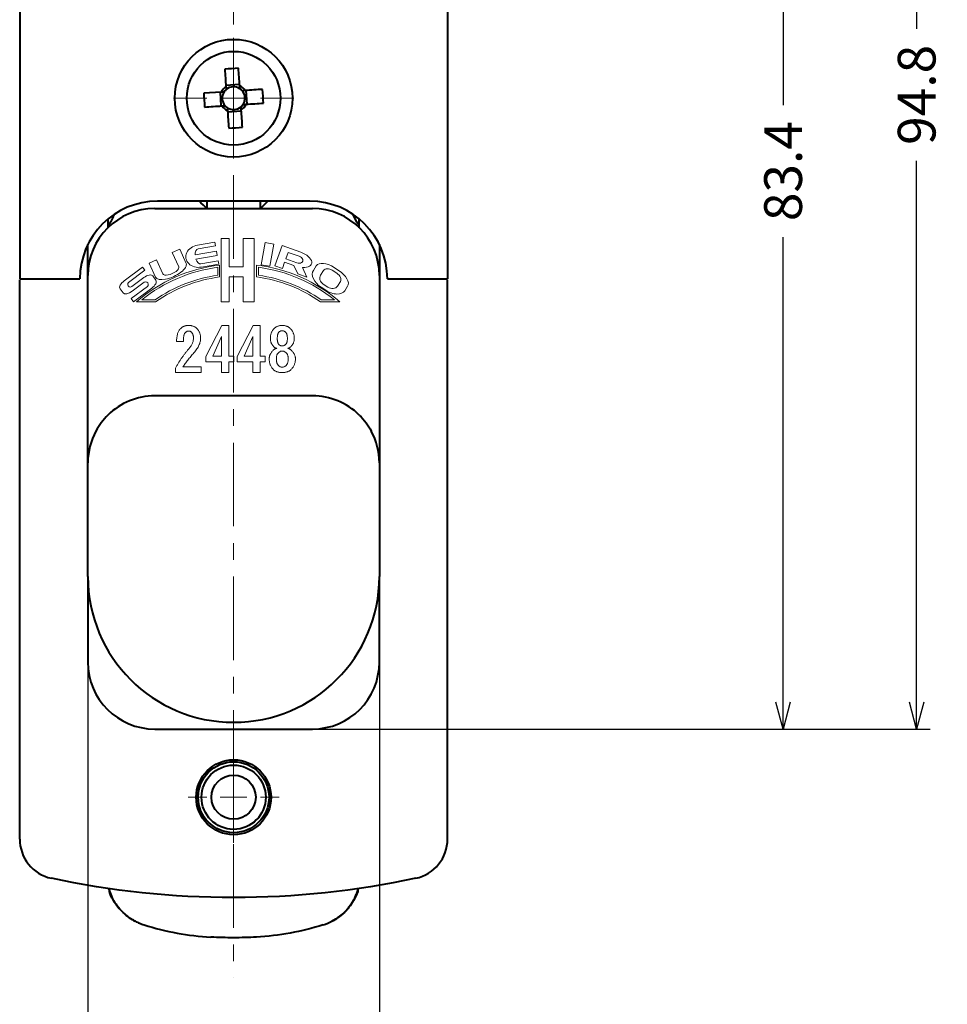
# Model space of a CAD drawing. Extents: x -20 to 440, y -20 to 317.
# Drawn here: x 269 to 338, y 71 to 145 of the extents above; entities that cross this region are included whole.
import ezdxf

# ---------------------------------------------------------------- set-up
doc = ezdxf.new("R2010")
doc.units = 0
doc.header["$LTSCALE"] = 5
doc.header["$MEASUREMENT"] = 0
doc.linetypes.add('CENTER', pattern=[2, 1.25, -0.25, 0.25, -0.25])
doc.layers.get('0').update_dxf_attribs({"linetype": 'CONTINUOUS'})
doc.layers.get('DEFPOINTS').update_dxf_attribs({"color": 252, "linetype": 'CONTINUOUS'})
doc.layers.add('TEXT', color=4, linetype='CONTINUOUS')
doc.layers.add('寸法線', color=1, linetype='CONTINUOUS')
doc.layers.add('中心線', color=5, linetype='CENTER', lineweight=5)
doc.layers.add('実線', color=7, linetype='CONTINUOUS', lineweight=40)
doc.styles.get("Standard").update_dxf_attribs({"font": 'txt', "bigfont": 'extfont.shx'})
doc.dimstyles.new('SLDDIMSTYLE0', dxfattribs={"dimtxt": 2.822222, "dimasz": 2, "dimexe": 1, "dimexo": 0.0625, "dimgap": 0.705556, "dimtad": 2, "dimzin": 12, "dimdsep": 46, "dimtxsty": 'Standard', "dimblk1": 'OPEN30', "dimblk2": 'OPEN30', "dimsah": 1, "dimcen": 0.09, "dimclrd": 1, "dimclre": 1, "dimclrt": 1, "dimadec": 0, "dimazin": 0, "dimtfac": 1, "dimtofl": 0, "dimtmove": 2, "dimatfit": 3, "dimldrblk": 'OPEN30', "dimfxl": 1, "dimtolj": 1, "dimtzin": 1, "dimarcsym": 0})

# ---------------------------------------------------------------- blocks, each defined once
blk = doc.blocks.new('_OPEN30')
at = {"color": 0, "linetype": 'ByBlock'}
for p, q in [((-1, 0.267949), (0, 0)), ((0, 0), (-1, -0.267949)), ((0, 0), (-1, 0))]:
    blk.add_line(p, q, dxfattribs=at)
blk = doc.blocks.new('*D37')
at = {"layer": 'DEFPOINTS', "color": 0, "transparency": 16777216}
for p in [(290.481, 186.725), (290.481, 91.925), (335.667, 91.925)]:
    blk.add_point(p, dxfattribs=at)
at = {"layer": '寸法線', "color": 1, "lineweight": -2, "transparency": 16777216}
for p, q in [((290.544, 186.725), (336.667, 186.725)), ((335.667, 184.725), (335.667, 144.264)), ((335.667, 93.925), (335.667, 134.386)), ((290.544, 91.925), (336.667, 91.925))]:
    blk.add_line(p, q, dxfattribs=at)
at = {"layer": '寸法線', "color": 1, "lineweight": -2, "transparency": 16777216, "xscale": 2, "yscale": 2, "zscale": 2}
for p, rotation in [((335.667, 186.725), 90), ((335.667, 91.925), 270)]:
    blk.add_blockref('_OPEN30', p, dxfattribs=dict(at, rotation=rotation))
at = {"layer": '寸法線', "color": 1, "transparency": 16777216, "insert": (334.256, 139.325), "char_height": 2.8222, "attachment_point": 2, "rotation": 90}
blk.add_mtext('\\A1;94.8', dxfattribs=at)
blk = doc.blocks.new('*D39')
at = {"layer": 'DEFPOINTS', "color": 0, "transparency": 16777216}
for p in [(284.581, 175.325), (290.481, 91.925), (325.678, 91.925)]:
    blk.add_point(p, dxfattribs=at)
at = {"layer": '寸法線', "color": 1, "lineweight": -2, "transparency": 16777216}
for p, q in [((284.644, 175.325), (326.678, 175.325)), ((325.678, 173.325), (325.678, 138.564)), ((325.678, 93.925), (325.678, 128.686)), ((290.544, 91.925), (326.678, 91.925))]:
    blk.add_line(p, q, dxfattribs=at)
at = {"layer": '寸法線', "color": 1, "lineweight": -2, "transparency": 16777216, "xscale": 2, "yscale": 2, "zscale": 2}
for p, rotation in [((325.678, 175.325), 90), ((325.678, 91.925), 270)]:
    blk.add_blockref('_OPEN30', p, dxfattribs=dict(at, rotation=rotation))
at = {"layer": '寸法線', "color": 1, "transparency": 16777216, "insert": (324.266, 133.625), "char_height": 2.8222, "attachment_point": 2, "rotation": 90}
blk.add_mtext('\\A1;83.4', dxfattribs=at)
blk = doc.blocks.new('*D40')
at = {"layer": 'DEFPOINTS', "color": 0, "transparency": 16777216}
for p in [(273.681, 96.925), (295.481, 96.925), (295.481, 66.488)]:
    blk.add_point(p, dxfattribs=at)
at = {"layer": '寸法線', "color": 1, "lineweight": -2, "transparency": 16777216}
for p, q in [((273.681, 96.863), (273.681, 65.488)), ((295.481, 96.863), (295.481, 65.488)), ((275.681, 66.488), (280.113, 66.488)), ((293.481, 66.488), (289.05, 66.488))]:
    blk.add_line(p, q, dxfattribs=at)
at = {"layer": '寸法線', "color": 1, "lineweight": -2, "transparency": 16777216, "xscale": 2, "yscale": 2, "zscale": 2, "rotation": 180}
blk.add_blockref('_OPEN30', (273.681, 66.488), dxfattribs=at)
at = {"layer": '寸法線', "color": 1, "lineweight": -2, "transparency": 16777216, "xscale": 2, "yscale": 2, "zscale": 2}
blk.add_blockref('_OPEN30', (295.481, 66.488), dxfattribs=at)
at = {"layer": '寸法線', "color": 1, "transparency": 16777216, "insert": (284.581, 67.899), "char_height": 2.8222, "attachment_point": 2}
blk.add_mtext('\\A1;21.8', dxfattribs=at)
blk = doc.blocks.new('SW_CENTERMARKSYMBOL_4')
at = {"layer": '中心線', "color": 0}
for p, q in [((0, 2), (0, 26.532)), ((0, 0), (0, 1)), ((-2, 0), (-6.523, 0)), ((0, 0), (-1, 0)), ((0, 0), (0, -1)), ((0, 0), (1, 0)), ((2, 0), (6.523, 0)), ((0, -2), (0, -102.003))]:
    blk.add_line(p, q, dxfattribs=at)
blk = doc.blocks.new('SW_CENTERMARKSYMBOL_9')
at = {"layer": '中心線', "color": 0}
for p, q in [((0, 2), (0, 4.5)), ((0, 0), (0, 1)), ((-2, 0), (-4.5, 0)), ((0, 0), (-1, 0)), ((0, 0), (0, -1)), ((0, 0), (1, 0)), ((2, 0), (4.5, 0)), ((0, -2), (0, -4.5))]:
    blk.add_line(p, q, dxfattribs=at)
blk = doc.blocks.new('SW_CENTERMARKSYMBOL_10')
at = {"layer": '中心線', "color": 0}
for p, q in [((0, 2), (0, 3.4)), ((0, 0), (0, 1)), ((-2, 0), (-3.4, 0)), ((0, 0), (-1, 0)), ((0, 0), (0, -1)), ((0, 0), (1, 0)), ((2, 0), (3.4, 0)), ((0, -2), (0, -3.4))]:
    blk.add_line(p, q, dxfattribs=at)

msp = doc.modelspace()

# ---------------------------------------------------------------- linework, layer by layer
at = {"layer": 'TEXT', "color": 7, "linetype": 'Continuous', "lineweight": 15}
for p, q in [((283.179, 128.324), (281.888, 128.101)), ((283.229, 128.033), (283.179, 128.324)), ((284.238, 128.595), (283.658, 128.595)), ((283.658, 128.595), (283.658, 123.857)), ((284.238, 126.479), (284.238, 128.595)), ((286.13, 128.595), (285.306, 128.595)), ((285.306, 128.595), (285.306, 126.479)), ((286.13, 123.857), (286.13, 128.595)), ((286.936, 128.292), (286.635, 126.628)), ((287.589, 128.174), (286.936, 128.292)), ((287.289, 126.51), (287.589, 128.174)), ((288.206, 128.055), (287.672, 126.537)), ((289.597, 127.565), (288.206, 128.055)), ((280.549, 127.789), (279.998, 127.539)), ((279.998, 127.539), (280.476, 126.482)), ((281.027, 126.731), (280.549, 127.789)), ((283.298, 127.633), (281.701, 127.357)), ((281.755, 127.048), (283.352, 127.324)), ((281.938, 127.81), (283.229, 128.033)), ((283.352, 127.324), (283.298, 127.633)), ((288.655, 127.549), (288.483, 127.06)), ((289.488, 127.256), (288.655, 127.549)), ((278.814, 127.004), (278.263, 126.755)), ((278.263, 126.755), (278.741, 125.698)), ((279.292, 125.947), (278.814, 127.004)), ((283.423, 126.911), (282.133, 126.687)), ((282.174, 126.449), (283.464, 126.673)), ((283.464, 126.673), (283.423, 126.911)), ((283.537, 125.712), (283.537, 126.602)), ((286.299, 126.602), (286.299, 125.712)), ((286.635, 126.628), (287.289, 126.51)), ((288.229, 126.341), (288.396, 126.815)), ((288.396, 126.815), (289.091, 126.571)), ((288.483, 127.06), (289.316, 126.767)), ((277.772, 126.451), (276.403, 125.435)), ((276.727, 125.307), (277.948, 126.214)), ((277.948, 126.214), (277.772, 126.451)), ((283.39, 125.84), (283.39, 126.435)), ((285.306, 126.479), (284.238, 126.479)), ((286.446, 126.435), (286.446, 125.84)), ((287.672, 126.537), (288.229, 126.341)), ((289.091, 126.571), (289.376, 125.937)), ((289.376, 125.937), (290.065, 125.695)), ((290.065, 125.695), (289.74, 126.417)), ((290.767, 126.545), (290.548, 126.209)), ((291.305, 126.193), (291.087, 125.858)), ((292.295, 125.992), (291.954, 126.214)), ((292.436, 126.208), (292.095, 126.43)), ((277.869, 125.665), (276.961, 124.991)), ((276.99, 124.644), (277.898, 125.318)), ((278.772, 125.476), (278.537, 125.792)), ((284.238, 123.857), (284.238, 125.711)), ((284.238, 125.711), (285.306, 125.711)), ((285.306, 125.711), (285.306, 123.857)), ((291.28, 125.18), (291.62, 124.958)), ((292.349, 125.035), (292.567, 125.37)), ((276.088, 124.832), (276.322, 124.517)), ((278.132, 125.002), (276.911, 124.095)), ((277.087, 123.857), (278.457, 124.874)), ((291.126, 124.945), (291.467, 124.723)), ((292.893, 124.68), (293.111, 125.015)), ((276.911, 124.095), (277.087, 123.857)), ((277.312, 123.857), (278.749, 123.857)), ((277.719, 124.005), (278.703, 124.005)), ((283.658, 123.857), (284.238, 123.857)), ((285.306, 123.857), (286.13, 123.857)), ((291.087, 123.857), (292.524, 123.857)), ((291.133, 124.005), (292.117, 124.005)), ((282.51, 119.771), (283.708, 122.094)), ((283.708, 122.094), (284.224, 122.094)), ((284.224, 122.094), (284.224, 119.803)), ((284.851, 119.771), (286.048, 122.094)), ((286.048, 122.094), (286.565, 122.094)), ((286.565, 122.094), (286.565, 119.803)), ((280.825, 120.881), (280.31, 120.881)), ((283.671, 121.269), (283.025, 119.803)), ((283.671, 119.803), (283.671, 121.269)), ((286.012, 121.269), (285.366, 119.803)), ((286.012, 119.803), (286.012, 121.269)), ((287.333, 121.1), (287.333, 121.118)), ((287.848, 121.118), (287.848, 121.1)), ((288.601, 121.1), (288.601, 121.118)), ((289.117, 121.118), (289.117, 121.1)), ((282.51, 119.379), (282.51, 119.771)), ((283.671, 119.379), (282.51, 119.379)), ((283.025, 119.803), (283.671, 119.803)), ((283.671, 118.568), (283.671, 119.379)), ((284.224, 119.803), (284.594, 119.803)), ((284.594, 119.379), (284.224, 119.379)), ((284.224, 119.379), (284.224, 118.568)), ((284.594, 119.803), (284.594, 119.379)), ((284.851, 119.379), (284.851, 119.771)), ((286.012, 119.379), (284.851, 119.379)), ((285.366, 119.803), (286.012, 119.803)), ((286.012, 118.568), (286.012, 119.379)), ((286.565, 119.803), (286.935, 119.803)), ((286.935, 119.379), (286.565, 119.379)), ((286.565, 119.379), (286.565, 118.568)), ((286.935, 119.803), (286.935, 119.379)), ((280.239, 118.568), (280.239, 118.908)), ((282.165, 118.568), (280.239, 118.568)), ((280.79, 118.993), (282.165, 118.993)), ((282.165, 118.993), (282.165, 118.568)), ((284.224, 118.568), (283.671, 118.568)), ((286.565, 118.568), (286.012, 118.568))]:
    msp.add_line(p, q, dxfattribs=at)
for radius, start, end in [(11.647, 96.80865, 130.7734), (11.647, 49.2266, 83.19135), (11.5, 97.63587, 128.7577), (11.5, 51.2423, 82.36413), (10.911, 98.05075, 124.72478), (10.764, 97.37052, 124.96911), (10.764, 55.03089, 82.62948), (10.911, 55.27522, 81.94925)]:
    msp.add_arc((284.918, 115.037), radius, start, end, dxfattribs=at)
for centre, major_axis, ratio, start_param, end_param in [((282.031, 127.275), (1.011, 0.175), 0.816353, 1.570796, 4.712389), ((282.031, 127.275), (0.093, -0.535), 0.592025, 3.141593, 4.457751), ((289.413, 127.044), (0.996, -0.35), 0.523986, 5.223706, 7.853982), ((279.884, 126.215), (-1.143, -0.517), 0.414375, 0, 3.141593), ((282.031, 127.275), (0.102, -0.588), 0.545962, 5.013752, 6.283185), ((289.402, 127.012), (0.349, -0.123), 0.701146, 4.712389, 7.853982), ((291.751, 125.902), (-0.984, 0.642), 0.536208, 4.712389, 6.283185), ((278.046, 125.427), (-0.491, -0.365), 0.483628, 3.141612, 4.712472), ((279.884, 126.215), (-0.592, -0.268), 0.421242, 0, 3.141593), ((291.532, 125.567), (-0.984, 0.642), 0.632595, 0, 1.570796), ((291.532, 125.567), (0.446, -0.291), 0.868333, 3.141593, 4.712389), ((291.751, 125.902), (0.446, -0.291), 0.698973, 1.570796, 3.141593), ((292.091, 125.68), (-0.476, 0.31), 0.654596, 3.141593, 4.712389), ((292.091, 125.68), (-1.02, 0.665), 0.517516, 3.141593, 4.712389), ((276.579, 125.197), (0.491, 0.365), 0.483696, 1.570796, 3.141593), ((276.844, 125.149), (0.117, -0.158), 0.935736, 3.141629, 6.283222), ((278.015, 125.16), (-0.117, 0.158), 0.935735, 3.141629, 6.283222), ((278.28, 125.111), (-0.491, -0.365), 0.48371, 1.570752, 3.141612), ((276.814, 124.881), (0.491, 0.365), 0.483675, 3.141593, 4.712389), ((291.873, 125.345), (-1.02, 0.665), 0.610543, 1.570796, 3.141593), ((291.873, 125.345), (-0.476, 0.31), 0.813205, 1.570796, 3.141593)]:
    msp.add_ellipse(centre, major_axis=major_axis, ratio=ratio, start_param=start_param, end_param=end_param, dxfattribs=at)
for points, knots in [([(280.31, 120.881), (280.312, 120.937), (280.316, 121.045), (280.335, 121.2), (280.36, 121.344), (280.394, 121.474), (280.437, 121.592), (280.489, 121.698), (280.549, 121.791), (280.598, 121.844), (280.622, 121.87)], [0, 0, 0, 0, 0.158192, 0.30524, 0.441608, 0.568734, 0.686355, 0.796819, 0.900449, 1, 1, 1, 1]), ([(280.622, 121.87), (280.641, 121.888), (280.679, 121.924), (280.742, 121.969), (280.81, 122.008), (280.883, 122.04), (280.96, 122.065), (281.041, 122.082), (281.127, 122.093), (281.186, 122.094), (281.216, 122.094)], [0, 0, 0, 0, 0.120496, 0.23871, 0.358268, 0.478691, 0.601783, 0.728884, 0.861332, 1, 1, 1, 1]), ([(280.959, 121.545), (280.948, 121.532), (280.924, 121.505), (280.898, 121.452), (280.876, 121.386), (280.857, 121.309), (280.843, 121.22), (280.833, 121.118), (280.826, 121.004), (280.826, 120.924), (280.825, 120.881)], [0, 0, 0, 0, 0.072757, 0.157751, 0.256891, 0.371285, 0.503215, 0.650536, 0.816716, 1, 1, 1, 1]), ([(281.181, 121.674), (281.165, 121.672), (281.129, 121.668), (281.075, 121.642), (281.017, 121.6), (280.979, 121.565), (280.959, 121.545)], [0, 0, 0, 0, 0.187436, 0.409702, 0.67891, 1, 1, 1, 1]), ([(281.433, 121.58), (281.416, 121.595), (281.384, 121.624), (281.323, 121.653), (281.254, 121.671), (281.206, 121.673), (281.181, 121.674)], [0, 0, 0, 0, 0.236885, 0.476671, 0.72622, 1, 1, 1, 1]), ([(281.216, 122.094), (281.247, 122.094), (281.308, 122.092), (281.398, 122.081), (281.483, 122.062), (281.563, 122.036), (281.64, 122.001), (281.711, 121.959), (281.779, 121.91), (281.82, 121.872), (281.84, 121.852)], [0, 0, 0, 0, 0.135568, 0.266246, 0.392063, 0.515356, 0.635297, 0.75626, 0.877393, 1, 1, 1, 1]), ([(281.579, 121.153), (281.579, 121.176), (281.578, 121.22), (281.57, 121.284), (281.559, 121.344), (281.543, 121.4), (281.523, 121.451), (281.497, 121.499), (281.468, 121.543), (281.444, 121.568), (281.433, 121.58)], [0, 0, 0, 0, 0.147714, 0.286232, 0.417529, 0.541384, 0.660374, 0.775814, 0.888333, 1, 1, 1, 1]), ([(281.84, 121.852), (281.862, 121.829), (281.906, 121.784), (281.96, 121.706), (282.007, 121.625), (282.046, 121.537), (282.075, 121.444), (282.096, 121.346), (282.11, 121.243), (282.112, 121.172), (282.112, 121.136)], [0, 0, 0, 0, 0.120746, 0.24049, 0.359248, 0.480209, 0.603308, 0.73033, 0.862283, 1, 1, 1, 1]), ([(287.333, 121.118), (287.334, 121.155), (287.336, 121.228), (287.348, 121.335), (287.37, 121.435), (287.4, 121.531), (287.439, 121.62), (287.487, 121.704), (287.543, 121.782), (287.587, 121.829), (287.609, 121.852)], [0, 0, 0, 0, 0.138649, 0.271508, 0.398957, 0.521786, 0.642515, 0.761053, 0.8803, 1, 1, 1, 1]), ([(287.609, 121.852), (287.629, 121.872), (287.67, 121.91), (287.736, 121.959), (287.805, 122.001), (287.878, 122.035), (287.954, 122.062), (288.035, 122.08), (288.118, 122.092), (288.175, 122.094), (288.204, 122.094)], [0, 0, 0, 0, 0.127027, 0.251642, 0.374235, 0.495564, 0.61737, 0.741606, 0.868793, 1, 1, 1, 1]), ([(287.964, 121.58), (287.954, 121.57), (287.934, 121.548), (287.912, 121.507), (287.891, 121.46), (287.876, 121.405), (287.862, 121.344), (287.855, 121.274), (287.849, 121.198), (287.848, 121.145), (287.848, 121.118)], [0, 0, 0, 0, 0.0871363, 0.1818715, 0.2857383, 0.4022647, 0.5306684, 0.6736113, 0.8294712, 1, 1, 1, 1]), ([(288.204, 121.692), (288.183, 121.691), (288.14, 121.689), (288.078, 121.665), (288.017, 121.63), (287.982, 121.598), (287.964, 121.58)], [0, 0, 0, 0, 0.233785, 0.472175, 0.722334, 1, 1, 1, 1]), ([(288.204, 122.094), (288.235, 122.094), (288.296, 122.092), (288.385, 122.081), (288.47, 122.062), (288.551, 122.036), (288.627, 122.001), (288.699, 121.959), (288.766, 121.91), (288.807, 121.872), (288.828, 121.852)], [0, 0, 0, 0, 0.135568, 0.266246, 0.392063, 0.515356, 0.635297, 0.75626, 0.877393, 1, 1, 1, 1]), ([(288.472, 121.58), (288.454, 121.598), (288.417, 121.631), (288.351, 121.666), (288.279, 121.689), (288.229, 121.691), (288.204, 121.692)], [0, 0, 0, 0, 0.255894, 0.498881, 0.745309, 1, 1, 1, 1]), ([(288.601, 121.118), (288.601, 121.144), (288.6, 121.196), (288.594, 121.27), (288.585, 121.337), (288.571, 121.399), (288.552, 121.454), (288.531, 121.503), (288.504, 121.545), (288.483, 121.569), (288.472, 121.58)], [0, 0, 0, 0, 0.16361, 0.314145, 0.452168, 0.579727, 0.696853, 0.805144, 0.906018, 1, 1, 1, 1]), ([(288.828, 121.852), (288.851, 121.828), (288.897, 121.78), (288.955, 121.699), (289.006, 121.614), (289.046, 121.524), (289.078, 121.429), (289.101, 121.33), (289.114, 121.225), (289.116, 121.154), (289.117, 121.118)], [0, 0, 0, 0, 0.124161, 0.246127, 0.367015, 0.488435, 0.61129, 0.736553, 0.86546, 1, 1, 1, 1]), ([(281.254, 120.369), (281.28, 120.401), (281.33, 120.462), (281.397, 120.557), (281.452, 120.654), (281.499, 120.752), (281.534, 120.851), (281.561, 120.95), (281.575, 121.052), (281.578, 121.119), (281.579, 121.153)], [0, 0, 0, 0, 0.139757, 0.274309, 0.402535, 0.52647, 0.64712, 0.766069, 0.883182, 1, 1, 1, 1]), ([(282.112, 121.136), (282.111, 121.092), (282.107, 121.004), (282.083, 120.872), (282.044, 120.738), (281.989, 120.603), (281.918, 120.466), (281.832, 120.328), (281.731, 120.187), (281.654, 120.096), (281.615, 120.05)], [0, 0, 0, 0, 0.106502, 0.216112, 0.329631, 0.44898, 0.574538, 0.707962, 0.849723, 1, 1, 1, 1]), ([(287.591, 120.488), (287.571, 120.509), (287.53, 120.552), (287.477, 120.622), (287.433, 120.694), (287.396, 120.77), (287.368, 120.848), (287.347, 120.929), (287.335, 121.014), (287.333, 121.071), (287.333, 121.1)], [0, 0, 0, 0, 0.130897, 0.258029, 0.382575, 0.50491, 0.625917, 0.748449, 0.872347, 1, 1, 1, 1]), ([(287.848, 121.1), (287.848, 121.075), (287.849, 121.027), (287.855, 120.958), (287.862, 120.895), (287.876, 120.838), (287.891, 120.787), (287.912, 120.743), (287.935, 120.704), (287.954, 120.682), (287.964, 120.672)], [0, 0, 0, 0, 0.165596, 0.316939, 0.457405, 0.585325, 0.70208, 0.808285, 0.907523, 1, 1, 1, 1]), ([(288.472, 120.672), (288.483, 120.684), (288.504, 120.707), (288.531, 120.747), (288.552, 120.794), (288.571, 120.845), (288.584, 120.901), (288.594, 120.963), (288.6, 121.03), (288.601, 121.076), (288.601, 121.1)], [0, 0, 0, 0, 0.100862, 0.205472, 0.316428, 0.433925, 0.56094, 0.696166, 0.843266, 1, 1, 1, 1]), ([(289.117, 121.1), (289.116, 121.072), (289.115, 121.016), (289.101, 120.934), (289.08, 120.854), (289.05, 120.776), (289.011, 120.7), (288.964, 120.626), (288.909, 120.555), (288.867, 120.51), (288.845, 120.488)], [0, 0, 0, 0, 0.1218481, 0.2431744, 0.3631396, 0.4829802, 0.6065317, 0.7324768, 0.8632842, 1, 1, 1, 1]), ([(280.239, 118.908), (280.274, 118.972), (280.344, 119.101), (280.457, 119.289), (280.575, 119.476), (280.699, 119.66), (280.829, 119.841), (280.965, 120.02), (281.106, 120.197), (281.205, 120.312), (281.254, 120.369)], [0, 0, 0, 0, 0.1227238, 0.2460087, 0.3695822, 0.4942596, 0.6191104, 0.7450532, 0.8721773, 1, 1, 1, 1]), ([(281.615, 120.05), (281.574, 120.003), (281.494, 119.911), (281.377, 119.773), (281.266, 119.638), (281.161, 119.503), (281.06, 119.373), (280.965, 119.244), (280.875, 119.118), (280.818, 119.034), (280.79, 118.993)], [0, 0, 0, 0, 0.138475, 0.272863, 0.403572, 0.530327, 0.653691, 0.772781, 0.888338, 1, 1, 1, 1]), ([(287.245, 119.602), (287.246, 119.63), (287.247, 119.685), (287.262, 119.767), (287.285, 119.849), (287.318, 119.928), (287.359, 120.007), (287.41, 120.083), (287.469, 120.16), (287.515, 120.207), (287.539, 120.231)], [0, 0, 0, 0, 0.116758, 0.233127, 0.350342, 0.471224, 0.594711, 0.723265, 0.858144, 1, 1, 1, 1]), ([(287.539, 120.231), (287.56, 120.251), (287.601, 120.289), (287.668, 120.335), (287.738, 120.366), (287.785, 120.375), (287.809, 120.379)], [0, 0, 0, 0, 0.279642, 0.535043, 0.773534, 1, 1, 1, 1]), ([(287.809, 120.379), (287.789, 120.383), (287.749, 120.39), (287.691, 120.413), (287.638, 120.445), (287.607, 120.473), (287.591, 120.488)], [0, 0, 0, 0, 0.247248, 0.492339, 0.740811, 1, 1, 1, 1]), ([(287.928, 120.048), (287.916, 120.035), (287.892, 120.008), (287.861, 119.963), (287.836, 119.914), (287.814, 119.86), (287.798, 119.802), (287.786, 119.739), (287.779, 119.672), (287.778, 119.626), (287.777, 119.602)], [0, 0, 0, 0, 0.11028, 0.222234, 0.337462, 0.456154, 0.580849, 0.71269, 0.852501, 1, 1, 1, 1]), ([(288.204, 120.177), (288.18, 120.175), (288.131, 120.172), (288.059, 120.146), (287.99, 120.105), (287.95, 120.067), (287.928, 120.048)], [0, 0, 0, 0, 0.231696, 0.468371, 0.721781, 1, 1, 1, 1]), ([(287.964, 120.672), (287.982, 120.655), (288.017, 120.622), (288.077, 120.588), (288.14, 120.564), (288.183, 120.562), (288.204, 120.561)], [0, 0, 0, 0, 0.274583, 0.527191, 0.765901, 1, 1, 1, 1]), ([(288.204, 120.561), (288.229, 120.562), (288.28, 120.564), (288.351, 120.587), (288.417, 120.621), (288.454, 120.655), (288.472, 120.672)], [0, 0, 0, 0, 0.257188, 0.501753, 0.746966, 1, 1, 1, 1]), ([(288.508, 120.048), (288.486, 120.067), (288.444, 120.106), (288.369, 120.147), (288.288, 120.172), (288.232, 120.175), (288.204, 120.177)], [0, 0, 0, 0, 0.259, 0.505785, 0.749715, 1, 1, 1, 1]), ([(288.672, 119.602), (288.671, 119.625), (288.67, 119.67), (288.663, 119.735), (288.65, 119.796), (288.632, 119.854), (288.609, 119.908), (288.58, 119.959), (288.547, 120.006), (288.521, 120.034), (288.508, 120.048)], [0, 0, 0, 0, 0.14052, 0.274957, 0.403305, 0.526187, 0.645943, 0.764984, 0.882255, 1, 1, 1, 1]), ([(288.845, 120.488), (288.83, 120.474), (288.802, 120.448), (288.752, 120.417), (288.699, 120.394), (288.661, 120.384), (288.641, 120.379)], [0, 0, 0, 0, 0.252105, 0.497574, 0.745992, 1, 1, 1, 1]), ([(288.641, 120.379), (288.664, 120.374), (288.71, 120.362), (288.775, 120.329), (288.839, 120.287), (288.878, 120.25), (288.898, 120.231)], [0, 0, 0, 0, 0.230351, 0.470807, 0.724226, 1, 1, 1, 1]), ([(288.898, 120.231), (288.922, 120.206), (288.97, 120.156), (289.033, 120.079), (289.086, 120.001), (289.13, 119.922), (289.163, 119.843), (289.187, 119.763), (289.203, 119.683), (289.204, 119.629), (289.205, 119.602)], [0, 0, 0, 0, 0.146643, 0.284785, 0.416688, 0.540524, 0.659951, 0.774981, 0.88786, 1, 1, 1, 1]), ([(287.539, 118.814), (287.515, 118.839), (287.468, 118.888), (287.409, 118.973), (287.358, 119.062), (287.317, 119.158), (287.284, 119.26), (287.262, 119.369), (287.247, 119.483), (287.246, 119.562), (287.245, 119.602)], [0, 0, 0, 0, 0.119361, 0.237488, 0.356079, 0.476065, 0.59974, 0.727167, 0.860559, 1, 1, 1, 1]), ([(287.777, 119.602), (287.778, 119.574), (287.779, 119.52), (287.786, 119.442), (287.797, 119.37), (287.814, 119.304), (287.835, 119.245), (287.861, 119.191), (287.891, 119.143), (287.916, 119.116), (287.928, 119.103)], [0, 0, 0, 0, 0.15697, 0.303186, 0.43952, 0.565454, 0.68322, 0.79404, 0.89938, 1, 1, 1, 1]), ([(288.508, 119.103), (288.521, 119.118), (288.548, 119.146), (288.58, 119.196), (288.61, 119.25), (288.632, 119.311), (288.65, 119.376), (288.663, 119.447), (288.67, 119.523), (288.671, 119.575), (288.672, 119.602)], [0, 0, 0, 0, 0.108446, 0.218675, 0.331863, 0.450608, 0.576072, 0.709211, 0.84934, 1, 1, 1, 1]), ([(289.205, 119.602), (289.205, 119.563), (289.203, 119.486), (289.188, 119.373), (289.164, 119.266), (289.131, 119.164), (289.087, 119.068), (289.034, 118.977), (288.971, 118.892), (288.923, 118.84), (288.898, 118.814)], [0, 0, 0, 0, 0.135553, 0.265211, 0.391456, 0.513904, 0.634804, 0.755547, 0.876457, 1, 1, 1, 1]), ([(288.204, 118.568), (288.169, 118.569), (288.102, 118.57), (288.005, 118.582), (287.913, 118.601), (287.826, 118.628), (287.746, 118.663), (287.67, 118.705), (287.6, 118.755), (287.559, 118.794), (287.539, 118.814)], [0, 0, 0, 0, 0.141566, 0.275712, 0.404407, 0.527941, 0.648137, 0.765414, 0.882435, 1, 1, 1, 1]), ([(287.928, 119.103), (287.95, 119.084), (287.99, 119.046), (288.059, 119.005), (288.13, 118.979), (288.179, 118.976), (288.204, 118.975)], [0, 0, 0, 0, 0.275456, 0.529092, 0.765977, 1, 1, 1, 1]), ([(288.204, 118.975), (288.232, 118.976), (288.288, 118.979), (288.369, 119.004), (288.444, 119.045), (288.486, 119.084), (288.508, 119.103)], [0, 0, 0, 0, 0.252537, 0.494876, 0.741953, 1, 1, 1, 1]), ([(288.898, 118.814), (288.877, 118.794), (288.836, 118.754), (288.764, 118.705), (288.687, 118.662), (288.603, 118.628), (288.512, 118.6), (288.415, 118.582), (288.312, 118.57), (288.24, 118.569), (288.204, 118.568)], [0, 0, 0, 0, 0.113864, 0.227986, 0.343229, 0.463027, 0.587026, 0.717848, 0.85489, 1, 1, 1, 1])]:
    msp.add_open_spline(points, degree=3, knots=knots, dxfattribs=at)
at = {"layer": '実線'}
for p, q in [((268.581, 164.425), (268.581, 125.575)), ((300.581, 153.397), (300.581, 125.575)), ((285.03, 140.091), (284.002, 140.023)), ((283.647, 139.529), (282.346, 139.443)), ((283.565, 139.524), (283.634, 138.496)), ((285.597, 138.627), (285.529, 139.655)), ((284.133, 138.059), (285.16, 138.128)), ((290.281, 131.375), (278.881, 131.375)), ((282.581, 131.375), (282.581, 130.825)), ((286.581, 130.825), (286.581, 131.375)), ((278.681, 130.825), (290.481, 130.825)), ((275.181, 130.042), (275.181, 129.396)), ((293.981, 129.396), (293.981, 130.042)), ((273.681, 125.825), (273.681, 128.144)), ((295.481, 128.144), (295.481, 125.825)), ((268.581, 125.575), (270.881, 125.575)), ((268.581, 83.704), (268.581, 125.499)), ((270.881, 125.575), (273.081, 125.575)), ((273.681, 111.825), (273.681, 125.825)), ((295.481, 125.825), (295.481, 111.825)), ((296.081, 125.575), (298.281, 125.575)), ((298.281, 125.575), (300.581, 125.575)), ((300.581, 83.704), (300.581, 125.499)), ((290.481, 116.825), (278.681, 116.825)), ((273.681, 103.325), (273.681, 111.825)), ((295.481, 111.825), (295.481, 103.325)), ((273.681, 103.325), (273.681, 96.925)), ((295.481, 96.925), (295.481, 103.325)), ((278.681, 91.925), (290.481, 91.925)), ((275.61, 79.112), (275.25, 80.004))]:
    msp.add_line(p, q, dxfattribs=at)
at = {"layer": '実線', "flags": 128}
for points in [[(285.035, 140.009), (285.024, 140.174), (285.013, 140.337), (285.002, 140.501), (284.991, 140.664), (284.981, 140.827), (284.97, 140.988), (284.959, 141.15), (284.948, 141.31)], [(283.921, 141.242), (283.931, 141.081), (283.942, 140.92), (283.953, 140.758), (283.964, 140.596), (283.975, 140.433), (283.985, 140.269), (283.996, 140.105), (284.007, 139.941)], [(286.748, 139.736), (286.587, 139.725), (286.426, 139.714), (286.264, 139.704), (286.101, 139.693), (285.938, 139.682), (285.775, 139.671), (285.611, 139.66), (285.447, 139.649)], [(282.415, 138.415), (282.575, 138.426), (282.736, 138.436), (282.898, 138.447), (283.061, 138.458), (283.224, 138.469), (283.387, 138.48), (283.551, 138.491), (283.716, 138.502)], [(285.515, 138.621), (285.679, 138.632), (285.843, 138.643), (286.007, 138.654), (286.17, 138.665), (286.332, 138.676), (286.494, 138.687), (286.655, 138.697), (286.816, 138.708)], [(284.127, 138.141), (284.138, 137.977), (284.149, 137.813), (284.16, 137.65), (284.171, 137.487), (284.182, 137.324), (284.192, 137.162), (284.203, 137.001), (284.214, 136.84)], [(285.241, 136.909), (285.231, 137.069), (285.22, 137.231), (285.209, 137.393), (285.198, 137.555), (285.188, 137.718), (285.177, 137.882), (285.166, 138.046), (285.155, 138.21)], [(282.581, 130.825), (282.552, 130.854), (282.467, 130.94), (282.328, 131.078), (282.142, 131.265), (282.031, 131.375)], [(287.131, 131.375), (287.02, 131.265), (286.834, 131.078), (286.695, 130.94), (286.61, 130.854), (286.581, 130.825)]]:
    msp.add_lwpolyline(points, dxfattribs=at)
at = {"layer": '実線'}
for centre, radius in [((284.581, 139.075), 4.4), ((284.581, 139.075), 3.5), ((284.581, 86.825), 2.8), ((284.581, 86.825), 2.65), ((284.581, 86.825), 2.4), ((284.581, 86.825), 1.65)]:
    msp.add_circle(centre, radius, dxfattribs=at)
for centre, radius, start, end in [((285.743, 121.632), 19.694, 92.3111, 95.30804), ((284.581, 139.075), 1.038, 123.54244, 154.0767), ((284.581, 139.075), 0.851, 56.56847, 131.05067), ((284.581, 139.075), 1.038, 33.54244, 64.0767), ((302.024, 140.237), 19.694, 182.31113, 185.30802), ((284.581, 139.075), 0.851, 146.56847, 221.05067), ((284.581, 139.075), 0.851, 131.05067, 146.56847), ((284.581, 139.075), 0.851, 41.05067, 56.56847), ((284.581, 139.075), 0.851, 326.56847, 41.05067), ((267.138, 137.914), 19.694, 2.31113, 5.30802), ((284.581, 139.075), 1.038, 213.54244, 244.0767), ((284.581, 139.075), 0.851, 221.05067, 236.56847), ((284.581, 139.075), 0.851, 236.56847, 311.05067), ((284.581, 139.075), 0.851, 311.05067, 326.56847), ((284.581, 139.075), 1.038, 303.54244, 334.0767), ((283.42, 156.518), 19.694, 272.31108, 275.30804), ((278.881, 125.575), 5.8, 90, 180), ((290.281, 125.575), 5.8, 0, 90), ((278.681, 125.825), 5, 90, 180), ((290.481, 125.825), 5, 0, 90), ((278.681, 111.825), 5, 90, 134.427), ((290.481, 111.825), 5, 45.573, 90), ((278.681, 111.825), 5, 151.64236, 180), ((290.481, 111.825), 5, 0, 28.35764), ((284.581, 103.325), 10.9, 180, 0), ((278.681, 96.925), 5, 180, 270), ((290.481, 96.925), 5, 270, 0), ((271.581, 83.704), 3, 180, 257.89636), ((297.581, 83.704), 3, 282.10364, 0)]:
    msp.add_arc(centre, radius, start, end, dxfattribs=at)
for points, knots in [([(284.007, 139.941), (284.008, 139.932), (284.012, 139.873), (284.017, 139.799), (284.021, 139.731), (284.022, 139.717)], [0, 0, 0, 0, 0.118028, 0.824547, 1, 1, 1, 1]), ([(285.05, 139.786), (285.049, 139.799), (285.044, 139.868), (285.04, 139.941), (285.036, 140.001), (285.035, 140.009)], [0, 0, 0, 0, 0.175453, 0.881972, 1, 1, 1, 1]), ([(283.871, 139.544), (283.857, 139.543), (283.789, 139.539), (283.715, 139.534), (283.656, 139.53), (283.647, 139.529)], [0, 0, 0, 0, 0.175453, 0.881972, 1, 1, 1, 1]), ([(285.447, 139.649), (285.438, 139.649), (285.379, 139.645), (285.305, 139.64), (285.236, 139.635), (285.223, 139.634)], [0, 0, 0, 0, 0.1180284, 0.8245465, 1, 1, 1, 1]), ([(283.716, 138.502), (283.724, 138.502), (283.783, 138.506), (283.857, 138.511), (283.926, 138.516), (283.939, 138.517)], [0, 0, 0, 0, 0.118028, 0.824547, 1, 1, 1, 1]), ([(284.112, 138.365), (284.113, 138.352), (284.118, 138.283), (284.123, 138.209), (284.127, 138.15), (284.127, 138.141)], [0, 0, 0, 0, 0.175453, 0.881972, 1, 1, 1, 1]), ([(285.155, 138.21), (285.154, 138.218), (285.15, 138.278), (285.145, 138.351), (285.141, 138.42), (285.14, 138.434)], [0, 0, 0, 0, 0.118028, 0.824547, 1, 1, 1, 1]), ([(285.291, 138.607), (285.305, 138.607), (285.373, 138.612), (285.447, 138.617), (285.506, 138.621), (285.515, 138.621)], [0, 0, 0, 0, 0.175453, 0.881972, 1, 1, 1, 1]), ([(275.638, 130.335), (275.558, 130.189), (275.403, 129.905), (275.268, 129.598), (275.192, 129.422), (275.184, 129.404), (275.181, 129.396)], [0, 0, 0, 0, 0.346336, 0.673429, 0.857107, 1, 1, 1, 1]), ([(293.981, 129.396), (293.978, 129.404), (293.97, 129.423), (293.894, 129.598), (293.751, 129.923), (293.584, 130.228), (293.492, 130.395)], [0, 0, 0, 0, 0.136326, 0.311562, 0.623621, 1, 1, 1, 1]), ([(275.181, 115.396), (274.996, 115.214), (274.829, 115.023), (274.528, 114.622), (274.395, 114.412), (274.281, 114.2)], [0, 0, 0, 0, 0.5, 0.5, 1, 1, 1, 1]), ([(293.981, 115.396), (294.166, 115.214), (294.333, 115.023), (294.634, 114.622), (294.767, 114.412), (294.881, 114.2)], [0, 0, 0, 0, 0.5, 0.5, 1, 1, 1, 1]), ([(298.21, 80.77), (293.718, 79.807), (284.581, 78.844), (275.444, 79.807), (270.952, 80.77)], [0.0750144, 0.0750144, 0.0750144, 0.0750144, 0.5, 0.9249856, 0.9249856, 0.9249856, 0.9249856]), ([(277.225, 77.557), (277.141, 77.603), (276.662, 77.867), (275.931, 78.552), (275.358, 79.401), (275.28, 79.924), (275.269, 80)], [0, 0, 0, 0, 0.089039, 0.508315, 0.927647, 1, 1, 1, 1]), ([(293.912, 80.004), (293.766, 79.612), (293.464, 78.799), (292.689, 78), (292.121, 77.665), (291.937, 77.557)], [0, 0, 0, 0, 0.386648, 0.801882, 1, 1, 1, 1]), ([(293.896, 80.001), (293.886, 79.929), (293.841, 79.611), (293.678, 79.329), (293.552, 79.112)], [0, 0, 0, 0, 0.225665, 1, 1, 1, 1]), ([(275.61, 79.112), (275.707, 78.943), (275.814, 78.783), (276.052, 78.48), (276.182, 78.337), (276.592, 77.945), (276.896, 77.729), (277.225, 77.557)], [0, 0, 0, 0, 0.25, 0.25, 0.5, 0.5, 1, 1, 1, 1]), ([(291.937, 77.557), (292.267, 77.729), (292.568, 77.944), (292.98, 78.337), (293.11, 78.48), (293.347, 78.782), (293.455, 78.942), (293.552, 79.112)], [0, 0, 0, 0, 0.5, 0.5, 0.75, 0.75, 1, 1, 1, 1]), ([(277.225, 77.557), (277.327, 77.503), (277.433, 77.456), (277.653, 77.369), (277.768, 77.329), (277.884, 77.292)], [0, 0, 0, 0, 0.5, 0.5, 1, 1, 1, 1]), ([(277.884, 77.292), (278.691, 77.032), (279.514, 76.825), (281.185, 76.524), (282.031, 76.428), (282.878, 76.376)], [0, 0, 0, 0, 0.5, 0.5, 1, 1, 1, 1]), ([(291.278, 77.292), (290.471, 77.032), (289.648, 76.825), (287.978, 76.524), (287.131, 76.428), (286.284, 76.376)], [0, 0, 0, 0, 0.5, 0.5, 1, 1, 1, 1])]:
    msp.add_open_spline(points, degree=3, knots=knots, dxfattribs=at)
for points in [[(291.278, 77.292), (291.509, 77.366), (291.733, 77.45), (291.937, 77.557)], [(284.581, 76.325), (284.013, 76.325), (283.445, 76.341), (282.878, 76.376)], [(286.284, 76.376), (285.717, 76.341), (285.149, 76.325), (284.581, 76.325)]]:
    msp.add_open_spline(points, degree=3, dxfattribs=at)

# ---------------------------------------------------------------- block references
at = {"layer": '中心線'}
for name, p in [('SW_CENTERMARKSYMBOL_4', (284.581, 175.325)), ('SW_CENTERMARKSYMBOL_9', (284.581, 139.075)), ('SW_CENTERMARKSYMBOL_10', (284.581, 86.825))]:
    msp.add_blockref(name, p, dxfattribs=at)

# ---------------------------------------------------------------- dimensions: what is measured, and where the dimension line sits
at = {"layer": '寸法線'}
for base, p1, picture, middle in [((335.667, 91.925), (290.481, 186.725), '*D37', (335.667, 139.325)), ((325.678, 91.925), (284.581, 175.325), '*D39', (325.678, 133.625))]:
    dim = msp.add_linear_dim(base=base, p1=p1, p2=(290.481, 91.925), angle=90, dimstyle='SLDDIMSTYLE0', dxfattribs=at)
    dim.commit()
    dim.dimension.update_dxf_attribs({"geometry": picture, "text_midpoint": middle, "dimtype": 160})
dim = msp.add_linear_dim(base=(295.481, 66.488), p1=(273.681, 96.925), p2=(295.481, 96.925), dimstyle='SLDDIMSTYLE0', dxfattribs=at)
dim.commit()
dim.dimension.update_dxf_attribs({"geometry": '*D40', "text_midpoint": (284.581, 66.488), "dimtype": 160})

doc.saveas('drawing.dxf')
